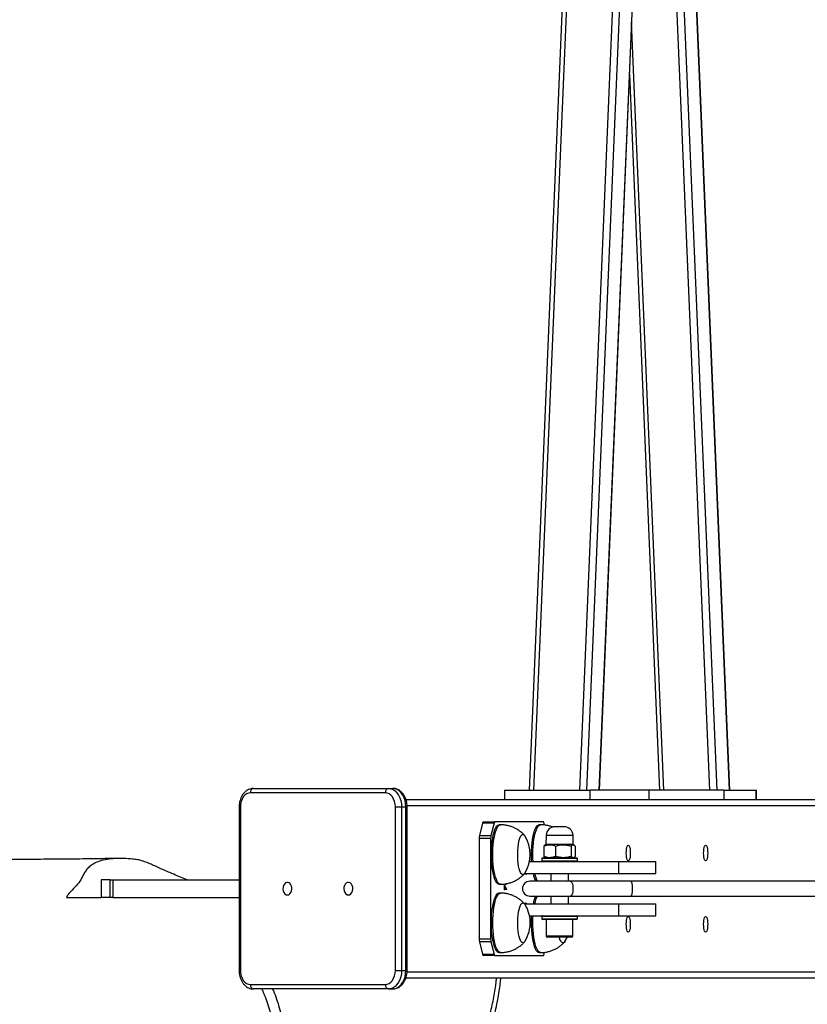
# Model space of a CAD drawing. Units: millimetres. Extents: x -21427 to 22888, y -3372 to 6360.
# Drawn here: x -20108 to -19578, y 2061 to 2724 of the extents above; entities that cross this region are included whole.
import ezdxf

# ---------------------------------------------------------------- set-up
doc = ezdxf.new("R2010")
doc.units = ezdxf.units.MM
doc.layers.add('Opvangzone', color=7, linetype='Continuous', true_color=0x00a19a)
doc.layers.add('Toestel 2D', color=7, linetype='Continuous', lineweight=20)

# ---------------------------------------------------------------- blocks, each defined once
blk = doc.blocks.new('VPL-14-RB1386H-40')
at = {"layer": 'Opvangzone'}
blk.add_lwpolyline([(-19175.2, 6360.21), (18870.51, 6360.21), (20866.77, 5359.21), (20866.77, 1138.77), (18870.51, 139.77), (-19175.2, 139.77, -0.414214), (-21175.2, 2139.77), (-21175.2, 4360.21, -0.414214)], format="xyb", close=True, dxfattribs=at)
at = {"layer": 'Toestel 2D', "linetype": 'Continuous', "lineweight": 25}
for p, q in [((-19638.94, 4293), (-19726.74, 2204.98)), ((-19630.55, 4293), (-19718.35, 2204.98)), ((-19718.21, 2204.98), (-19630.41, 4293)), ((-19687.64, 3251.73), (-19731.65, 2204.98)), ((-19718.78, 3246.26), (-19762.56, 2204.98)), ((-19722.12, 3237.06), (-19765.52, 2204.98)), ((-19630.38, 2204.98), (-19673.74, 3236.27)), ((-19630.52, 2204.98), (-19673.75, 3233.01)), ((-19638.91, 2204.98), (-19677.94, 3133.23)), ((-19643.82, 2204.98), (-19681.02, 3089.52)), ((-19674.73, 2204.98), (-19696.47, 2721.97)), ((-19697.95, 2686.83), (-19677.69, 2204.98)), ((-19862.22, 2203.27), (-19953.08, 2203.27)), ((-19950.96, 2206.27), (-19860.1, 2206.27)), ((-19860.1, 2206.27), (-19857.27, 2206.27)), ((-19781.99, 2204.98), (-19781.99, 2198.77)), ((-19781.99, 2204.98), (-19724.46, 2204.98)), ((-19724.46, 2198.77), (-19724.46, 2204.98)), ((-19684.93, 2204.98), (-19724.46, 2204.98)), ((-19703.92, 2205.1), (-19703.92, 2204.98)), ((-19703.71, 2205.1), (-19703.71, 2204.98)), ((-19702.91, 2205.1), (-19702.91, 2204.98)), ((-19702.32, 2204.98), (-19702.32, 2205.1)), ((-19701.92, 2205.1), (-19701.92, 2204.98)), ((-19700.82, 2204.98), (-19700.82, 2205.1)), ((-19700.31, 2205.1), (-19700.31, 2204.98)), ((-19699.73, 2204.98), (-19699.73, 2205.1)), ((-19698.76, 2204.98), (-19698.76, 2205.1)), ((-19697.76, 2204.98), (-19697.76, 2205.1)), ((-19684.93, 2204.98), (-19684.93, 2198.77)), ((-19634.43, 2204.98), (-19684.93, 2204.98)), ((-19634.43, 2204.98), (-19634.43, 2198.77)), ((-19634.43, 2204.98), (-19612.66, 2204.98)), ((-19612.66, 2198.77), (-19612.66, 2204.98)), ((-19612.66, 2204.98), (-19612.32, 2204.98)), ((-19612.32, 2198.77), (-19612.32, 2204.98)), ((-19960.68, 2193.77), (-19960.68, 2083.77)), ((-19960.68, 2193.77), (-19959.8, 2193.77)), ((-19959.8, 2193.77), (-19959.8, 2083.77)), ((-19855.5, 2083.77), (-19855.5, 2193.77)), ((-19855.5, 2193.77), (-19851.26, 2193.77)), ((-19851.26, 2193.77), (-19851.26, 2083.77)), ((-19851.26, 2193.77), (-19848.43, 2193.77)), ((-19848.43, 2083.77), (-19848.43, 2193.77)), ((-19848.43, 2193.77), (-19847.55, 2193.77)), ((-19848.35, 2198.77), (-19062.21, 2198.77)), ((-19847.59, 2194.77), (-19055.2, 2194.77)), ((-19847.55, 2083.77), (-19847.55, 2193.77)), ((-19796.75, 2182.89), (-19798.88, 2174.64)), ((-19789.02, 2182.89), (-19796.75, 2182.89)), ((-19796.2, 2183.77), (-19788.47, 2183.77)), ((-19789.02, 2182.89), (-19791.16, 2174.64)), ((-19755.94, 2183.77), (-19788.47, 2183.77)), ((-19784.72, 2181.77), (-19785.69, 2181.77)), ((-19757.76, 2181.77), (-19758.73, 2181.77)), ((-19755.05, 2181.58), (-19755.39, 2182.89)), ((-19745.74, 2180.47), (-19747.99, 2180.47)), ((-19741.92, 2180.47), (-19745.74, 2180.47)), ((-19798.88, 2174.64), (-19791.16, 2174.64)), ((-19753.99, 2174.67), (-19754.21, 2168.47)), ((-19747.29, 2174.67), (-19753.99, 2174.67)), ((-19735.92, 2174.67), (-19747.29, 2174.67)), ((-19735.71, 2168.47), (-19735.92, 2174.67)), ((-19799.11, 2172.52), (-19799.11, 2105.01)), ((-19791.38, 2172.52), (-19799.11, 2172.52)), ((-19791.38, 2172.52), (-19791.38, 2105.01)), ((-19755.55, 2167.47), (-19755.55, 2160.46)), ((-19754.21, 2168.47), (-19754.79, 2168.13)), ((-19747.35, 2168.47), (-19754.21, 2168.47)), ((-19747.79, 2167.47), (-19747.79, 2160.46)), ((-19735.71, 2168.47), (-19747.35, 2168.47)), ((-19737.2, 2167.47), (-19737.2, 2160.46)), ((-19735.12, 2168.13), (-19735.71, 2168.47)), ((-19734.36, 2167.47), (-19734.36, 2160.46)), ((-19765.21, 2156.97), (-19705.25, 2156.97)), ((-19756.96, 2158.97), (-19756.96, 2157.47)), ((-19732.96, 2158.97), (-19756.96, 2158.97)), ((-19756.96, 2157.47), (-19732.96, 2157.47)), ((-19756.46, 2159.47), (-19733.46, 2159.47)), ((-19754.79, 2159.8), (-19754.21, 2159.47)), ((-19735.71, 2159.47), (-19735.12, 2159.8)), ((-19732.96, 2157.47), (-19732.96, 2158.97)), ((-19705.25, 2156.97), (-19705.25, 2148.97)), ((-19705.25, 2156.97), (-19680.25, 2156.97)), ((-19680.25, 2148.97), (-19680.25, 2156.97)), ((-19768.71, 2148.77), (-19766.96, 2148.77)), ((-19768.54, 2148.97), (-19705.25, 2148.97)), ((-19766.96, 2148.77), (-19766.96, 2148.97)), ((-19750.96, 2148.97), (-19750.96, 2143.77)), ((-19738.96, 2143.77), (-19738.96, 2148.97)), ((-19705.25, 2148.97), (-19680.25, 2148.97)), ((-20053.53, 2144.77), (-20053.53, 2132.77)), ((-20053.53, 2144.77), (-20053.45, 2144.77)), ((-20053.45, 2144.77), (-20053.45, 2132.77)), ((-20047.34, 2144.77), (-20053.45, 2144.77)), ((-20047.34, 2132.77), (-20047.34, 2144.77)), ((-20047.34, 2144.77), (-20045.54, 2144.77)), ((-20045.54, 2144.77), (-20045.54, 2132.77)), ((-20045.54, 2144.77), (-19960.68, 2144.77)), ((-19785.69, 2141.77), (-19784.72, 2141.77)), ((-19781.95, 2141.07), (-19780.62, 2138.44)), ((-19781.95, 2137.99), (-19781.95, 2141.07)), ((-19737.73, 2143.77), (-19764.96, 2143.77)), ((-19696.89, 2143.77), (-19737.73, 2143.77)), ((-19276.64, 2143.77), (-19696.89, 2143.77)), ((-19784.72, 2135.77), (-19785.69, 2135.77)), ((-19781.95, 2140.31), (-19781.82, 2140.31)), ((-19781.82, 2137.99), (-19781.95, 2137.99)), ((-19781.95, 2135.81), (-19780.66, 2135.81)), ((-19781.95, 2135.57), (-19781.95, 2135.81)), ((-19781.82, 2140.31), (-19781.82, 2137.99)), ((-19780.68, 2138.05), (-19781.82, 2140.31)), ((-19781.62, 2135.81), (-19781.62, 2135.54)), ((-19780.87, 2138.44), (-19780.62, 2138.44)), ((-19780.62, 2138.44), (-19780.68, 2138.05)), ((-19780.66, 2135.81), (-19780.66, 2135.36)), ((-20047.34, 2132.77), (-20053.45, 2132.77)), ((-20045.54, 2132.77), (-20047.34, 2132.77)), ((-20045.54, 2132.77), (-19960.68, 2132.77)), ((-19766.96, 2128.77), (-19768.71, 2128.77)), ((-19768.54, 2128.57), (-19705.25, 2128.57)), ((-19766.96, 2128.57), (-19766.96, 2128.77)), ((-19764.96, 2133.77), (-19737.73, 2133.77)), ((-19750.96, 2133.77), (-19750.96, 2128.57)), ((-19738.96, 2128.57), (-19738.96, 2133.77)), ((-19737.73, 2133.77), (-19696.89, 2133.77)), ((-19705.25, 2128.57), (-19705.25, 2120.57)), ((-19705.25, 2128.57), (-19680.25, 2128.57)), ((-19696.89, 2133.77), (-19281.37, 2133.77)), ((-19680.25, 2120.57), (-19680.25, 2128.57)), ((-19765.21, 2120.57), (-19705.25, 2120.57)), ((-19756.96, 2120.07), (-19756.96, 2118.57)), ((-19732.96, 2120.07), (-19756.96, 2120.07)), ((-19756.96, 2118.57), (-19732.96, 2118.57)), ((-19733.46, 2118.07), (-19756.46, 2118.07)), ((-19753.96, 2118.07), (-19753.96, 2107.07)), ((-19735.96, 2107.07), (-19735.96, 2118.07)), ((-19732.96, 2118.57), (-19732.96, 2120.07)), ((-19705.25, 2120.57), (-19680.25, 2120.57)), ((-19799.11, 2105.01), (-19791.38, 2105.01)), ((-19791.16, 2102.89), (-19798.88, 2102.89)), ((-19798.88, 2102.89), (-19796.75, 2094.64)), ((-19791.16, 2102.89), (-19789.02, 2094.64)), ((-19753.96, 2107.07), (-19735.96, 2107.07)), ((-19736.96, 2106.07), (-19752.96, 2106.07)), ((-19796.75, 2094.64), (-19789.02, 2094.64)), ((-19785.69, 2095.77), (-19784.72, 2095.77)), ((-19758.73, 2095.77), (-19757.76, 2095.77)), ((-19755.39, 2094.64), (-19755.05, 2095.96)), ((-19788.47, 2093.77), (-19796.2, 2093.77)), ((-19788.47, 2093.77), (-19755.94, 2093.77)), ((-19960.68, 2083.77), (-19959.8, 2083.77)), ((-19855.5, 2083.77), (-19851.26, 2083.77)), ((-19851.26, 2083.77), (-19848.43, 2083.77)), ((-19848.43, 2083.77), (-19847.55, 2083.77)), ((-19847.61, 2082.77), (-19055.2, 2082.77)), ((-19848.38, 2078.77), (-19055.74, 2078.77)), ((-19953.08, 2074.27), (-19862.22, 2074.27)), ((-19860.1, 2071.27), (-19950.96, 2071.27)), ((-19860.1, 2071.27), (-19857.27, 2071.27))]:
    blk.add_line(p, q, dxfattribs=at)
at = {"layer": 'Toestel 2D', "linetype": 'Continuous', "lineweight": 25, "flags": 128}
for points in [[(-19953.08, 2203.27), (-19954.39, 2203.08), (-19955.66, 2202.54), (-19956.82, 2201.66), (-19957.83, 2200.48), (-19958.67, 2199.04), (-19959.29, 2197.4), (-19959.67, 2195.62), (-19959.8, 2193.77)], [(-19855.5, 2193.77), (-19855.63, 2195.62), (-19856.02, 2197.4), (-19856.64, 2199.04), (-19857.47, 2200.48), (-19858.49, 2201.66), (-19859.65, 2202.54), (-19860.91, 2203.08), (-19862.22, 2203.27)], [(-19860.1, 2206.27), (-19858.57, 2206.08), (-19857.08, 2205.51), (-19855.68, 2204.59), (-19854.42, 2203.34), (-19853.33, 2201.8), (-19852.45, 2200.02), (-19851.79, 2198.04), (-19851.4, 2195.94), (-19851.26, 2193.77)], [(-19848.43, 2193.77), (-19848.57, 2195.94), (-19848.97, 2198.04), (-19849.62, 2200.02), (-19850.5, 2201.8), (-19851.59, 2203.34), (-19852.85, 2204.59), (-19854.25, 2205.51), (-19855.74, 2206.08), (-19857.27, 2206.27)], [(-19796.75, 2182.89), (-19796.69, 2183.08), (-19796.63, 2183.26), (-19796.57, 2183.41), (-19796.5, 2183.54), (-19796.43, 2183.64), (-19796.35, 2183.71), (-19796.28, 2183.75), (-19796.2, 2183.77)], [(-19785.69, 2141.77), (-19785.84, 2141.77), (-19786.52, 2142.03), (-19787.2, 2142.63), (-19787.84, 2143.58), (-19788.45, 2144.85), (-19789.01, 2146.43), (-19789.51, 2148.27), (-19789.94, 2150.36), (-19790.3, 2152.65), (-19790.57, 2155.11), (-19790.76, 2157.68), (-19790.85, 2160.33), (-19790.86, 2163), (-19790.77, 2165.65), (-19790.59, 2168.23), (-19790.32, 2170.69), (-19789.97, 2173), (-19789.55, 2175.1), (-19789.05, 2176.97), (-19788.5, 2178.57), (-19787.89, 2179.86), (-19787.25, 2180.84), (-19786.58, 2181.47), (-19785.89, 2181.75), (-19785.69, 2181.77)], [(-19784.72, 2141.77), (-19784.87, 2141.77), (-19785.56, 2142.03), (-19786.23, 2142.63), (-19786.88, 2143.58), (-19787.49, 2144.85), (-19788.04, 2146.43), (-19788.54, 2148.27), (-19788.98, 2150.36), (-19789.33, 2152.65), (-19789.6, 2155.11), (-19789.79, 2157.68), (-19789.89, 2160.33), (-19789.89, 2163), (-19789.8, 2165.65), (-19789.62, 2168.23), (-19789.36, 2170.69), (-19789.01, 2173), (-19788.58, 2175.1), (-19788.09, 2176.97), (-19787.53, 2178.57), (-19786.93, 2179.86), (-19786.28, 2180.84), (-19785.61, 2181.47), (-19784.92, 2181.75), (-19784.72, 2181.77)], [(-19788.47, 2183.77), (-19788.55, 2183.75), (-19788.63, 2183.71), (-19788.7, 2183.64), (-19788.77, 2183.54), (-19788.84, 2183.41), (-19788.91, 2183.26), (-19788.97, 2183.08), (-19789.02, 2182.89)], [(-19763.75, 2156.97), (-19763.86, 2159.1), (-19763.9, 2161.77), (-19763.86, 2164.43), (-19763.72, 2167.05), (-19763.49, 2169.58), (-19763.18, 2171.96), (-19762.79, 2174.16), (-19762.32, 2176.14), (-19761.8, 2177.87), (-19761.21, 2179.31), (-19760.59, 2180.43), (-19759.93, 2181.22), (-19759.24, 2181.67), (-19758.73, 2181.77)], [(-19762.79, 2156.97), (-19762.89, 2159.1), (-19762.94, 2161.77), (-19762.89, 2164.43), (-19762.75, 2167.05), (-19762.53, 2169.58), (-19762.21, 2171.96), (-19761.82, 2174.16), (-19761.36, 2176.14), (-19760.83, 2177.87), (-19760.25, 2179.31), (-19759.62, 2180.43), (-19758.96, 2181.22), (-19758.28, 2181.67), (-19757.76, 2181.77)], [(-19755.39, 2182.89), (-19755.45, 2183.08), (-19755.51, 2183.26), (-19755.58, 2183.41), (-19755.64, 2183.54), (-19755.72, 2183.64), (-19755.79, 2183.71), (-19755.87, 2183.75), (-19755.94, 2183.77)], [(-19768.33, 2149.27), (-19768.38, 2149.19), (-19768.94, 2148.55), (-19769.51, 2148.28), (-19770.08, 2148.37), (-19770.65, 2148.82), (-19771.19, 2149.63), (-19771.68, 2150.77), (-19772.12, 2152.21), (-19772.5, 2153.91), (-19772.79, 2155.83), (-19773, 2157.9), (-19773.12, 2160.08), (-19773.15, 2162.31), (-19773.08, 2164.52), (-19772.91, 2166.66), (-19772.66, 2168.67), (-19772.32, 2170.48), (-19771.92, 2172.06), (-19771.45, 2173.36), (-19770.93, 2174.34), (-19770.37, 2174.98), (-19769.8, 2175.25), (-19769.23, 2175.16), (-19768.66, 2174.71), (-19768.33, 2174.26)], [(-19768.33, 2149.27), (-19768.38, 2149.19), (-19768.94, 2148.55), (-19769.51, 2148.28), (-19770.08, 2148.37), (-19770.65, 2148.82), (-19771.19, 2149.63), (-19771.68, 2150.77), (-19772.12, 2152.21), (-19772.5, 2153.91), (-19772.79, 2155.83), (-19773, 2157.9), (-19773.12, 2160.08), (-19773.15, 2162.31), (-19773.08, 2164.52), (-19772.91, 2166.66), (-19772.66, 2168.67), (-19772.32, 2170.48), (-19771.92, 2172.06), (-19771.45, 2173.36), (-19770.93, 2174.34), (-19770.37, 2174.98), (-19769.8, 2175.25), (-19769.23, 2175.16), (-19768.66, 2174.71), (-19768.33, 2174.26)], [(-19700.06, 2162.77), (-19700.02, 2164.12), (-19699.88, 2165.39), (-19699.67, 2166.48), (-19699.38, 2167.31), (-19699.06, 2167.84), (-19698.7, 2168.02), (-19698.35, 2167.84), (-19698.02, 2167.31), (-19697.74, 2166.48), (-19697.53, 2165.39), (-19697.39, 2164.12), (-19697.35, 2162.77), (-19697.39, 2161.41), (-19697.53, 2160.14), (-19697.74, 2159.05), (-19698.02, 2158.22), (-19698.35, 2157.69), (-19698.7, 2157.52), (-19699.06, 2157.69), (-19699.38, 2158.22), (-19699.67, 2159.05), (-19699.88, 2160.14), (-19700.02, 2161.41), (-19700.06, 2162.77)], [(-19647.99, 2162.77), (-19647.95, 2164.12), (-19647.81, 2165.39), (-19647.6, 2166.48), (-19647.31, 2167.31), (-19646.99, 2167.84), (-19646.64, 2168.02), (-19646.28, 2167.84), (-19645.96, 2167.31), (-19645.67, 2166.48), (-19645.46, 2165.39), (-19645.32, 2164.12), (-19645.28, 2162.77), (-19645.32, 2161.41), (-19645.46, 2160.14), (-19645.67, 2159.05), (-19645.96, 2158.22), (-19646.28, 2157.69), (-19646.64, 2157.52), (-19646.99, 2157.69), (-19647.31, 2158.22), (-19647.6, 2159.05), (-19647.81, 2160.14), (-19647.95, 2161.41), (-19647.99, 2162.77)], [(-19928.16, 2134.52), (-19927.27, 2134.7), (-19926.47, 2135.25), (-19925.81, 2136.12), (-19925.36, 2137.21), (-19925.16, 2138.45), (-19925.23, 2139.71), (-19925.56, 2140.89), (-19926.11, 2141.88), (-19926.85, 2142.59), (-19927.71, 2142.97), (-19928.61, 2142.97), (-19929.46, 2142.59), (-19930.2, 2141.88), (-19930.76, 2140.89), (-19931.09, 2139.71), (-19931.16, 2138.45), (-19930.96, 2137.21), (-19930.51, 2136.12), (-19929.85, 2135.25), (-19929.04, 2134.7), (-19928.16, 2134.52)], [(-19887.15, 2134.52), (-19886.26, 2134.7), (-19885.45, 2135.25), (-19884.8, 2136.12), (-19884.35, 2137.21), (-19884.15, 2138.45), (-19884.22, 2139.71), (-19884.54, 2140.89), (-19885.1, 2141.88), (-19885.84, 2142.59), (-19886.7, 2142.97), (-19887.59, 2142.97), (-19888.45, 2142.59), (-19889.19, 2141.88), (-19889.75, 2140.89), (-19890.08, 2139.71), (-19890.14, 2138.45), (-19889.94, 2137.21), (-19889.5, 2136.12), (-19888.84, 2135.25), (-19888.03, 2134.7), (-19887.15, 2134.52)], [(-19737.73, 2143.77), (-19737.61, 2143.75), (-19737.13, 2143.48), (-19736.69, 2142.85), (-19736.33, 2141.92), (-19736.08, 2140.76), (-19735.95, 2139.45), (-19735.95, 2138.08), (-19736.08, 2136.77), (-19736.33, 2135.61), (-19736.69, 2134.68), (-19737.13, 2134.05), (-19737.61, 2133.78), (-19737.73, 2133.77)], [(-19785.69, 2095.77), (-19786.19, 2095.86), (-19786.87, 2096.3), (-19787.53, 2097.08), (-19788.16, 2098.2), (-19788.75, 2099.63), (-19789.28, 2101.35), (-19789.74, 2103.32), (-19790.13, 2105.52), (-19790.45, 2107.9), (-19790.68, 2110.42), (-19790.82, 2113.04), (-19790.87, 2115.7), (-19790.82, 2118.37), (-19790.69, 2120.99), (-19790.46, 2123.52), (-19790.15, 2125.9), (-19789.76, 2128.11), (-19789.3, 2130.1), (-19788.77, 2131.83), (-19788.19, 2133.27), (-19787.56, 2134.41), (-19786.91, 2135.21), (-19786.22, 2135.66), (-19785.69, 2135.77)], [(-19784.72, 2095.77), (-19785.23, 2095.86), (-19785.91, 2096.3), (-19786.57, 2097.08), (-19787.2, 2098.2), (-19787.78, 2099.63), (-19788.31, 2101.35), (-19788.78, 2103.32), (-19789.17, 2105.52), (-19789.48, 2107.9), (-19789.71, 2110.42), (-19789.85, 2113.04), (-19789.9, 2115.7), (-19789.86, 2118.37), (-19789.72, 2120.99), (-19789.5, 2123.52), (-19789.19, 2125.9), (-19788.8, 2128.11), (-19788.33, 2130.1), (-19787.81, 2131.83), (-19787.23, 2133.27), (-19786.6, 2134.41), (-19785.94, 2135.21), (-19785.26, 2135.66), (-19784.72, 2135.77)], [(-19769.06, 2102.46), (-19769.64, 2102.27), (-19770.21, 2102.44), (-19770.77, 2102.98), (-19771.3, 2103.86), (-19771.79, 2105.07), (-19772.21, 2106.57), (-19772.57, 2108.33), (-19772.85, 2110.28), (-19773.04, 2112.39), (-19773.14, 2114.58), (-19773.14, 2116.81), (-19773.05, 2119.02), (-19772.86, 2121.13), (-19772.59, 2123.09), (-19772.24, 2124.86), (-19771.81, 2126.38), (-19771.33, 2127.61), (-19770.81, 2128.51), (-19770.25, 2129.07), (-19769.67, 2129.27), (-19769.1, 2129.09), (-19768.54, 2128.56), (-19768.33, 2128.26)], [(-19769.06, 2102.46), (-19769.64, 2102.27), (-19770.21, 2102.44), (-19770.77, 2102.98), (-19771.3, 2103.86), (-19771.79, 2105.07), (-19772.21, 2106.57), (-19772.57, 2108.33), (-19772.85, 2110.28), (-19773.04, 2112.39), (-19773.14, 2114.58), (-19773.14, 2116.81), (-19773.05, 2119.02), (-19772.86, 2121.13), (-19772.59, 2123.09), (-19772.24, 2124.86), (-19771.81, 2126.38), (-19771.33, 2127.61), (-19770.81, 2128.51), (-19770.25, 2129.07), (-19769.67, 2129.27), (-19769.1, 2129.09), (-19768.54, 2128.56), (-19768.33, 2128.26)], [(-19758.73, 2095.77), (-19759.33, 2095.9), (-19760.01, 2096.39), (-19760.67, 2097.22), (-19761.29, 2098.39), (-19761.87, 2099.87), (-19762.39, 2101.62), (-19762.84, 2103.64), (-19763.22, 2105.86), (-19763.52, 2108.27), (-19763.74, 2110.81), (-19763.87, 2113.43), (-19763.9, 2116.1), (-19763.84, 2118.76), (-19763.75, 2120.57)], [(-19757.76, 2095.77), (-19758.36, 2095.9), (-19759.04, 2096.39), (-19759.7, 2097.22), (-19760.32, 2098.39), (-19760.9, 2099.87), (-19761.42, 2101.62), (-19761.88, 2103.64), (-19762.26, 2105.86), (-19762.56, 2108.27), (-19762.77, 2110.81), (-19762.9, 2113.43), (-19762.94, 2116.1), (-19762.88, 2118.76), (-19762.79, 2120.57)], [(-19700.06, 2114.77), (-19700.02, 2116.12), (-19699.88, 2117.39), (-19699.67, 2118.48), (-19699.38, 2119.31), (-19699.06, 2119.84), (-19698.7, 2120.02), (-19698.35, 2119.84), (-19698.02, 2119.31), (-19697.74, 2118.48), (-19697.53, 2117.39), (-19697.39, 2116.12), (-19697.35, 2114.77), (-19697.39, 2113.41), (-19697.53, 2112.14), (-19697.74, 2111.05), (-19698.02, 2110.22), (-19698.35, 2109.69), (-19698.7, 2109.52), (-19699.06, 2109.69), (-19699.38, 2110.22), (-19699.67, 2111.05), (-19699.88, 2112.14), (-19700.02, 2113.41), (-19700.06, 2114.77)], [(-19647.99, 2114.77), (-19647.95, 2116.12), (-19647.81, 2117.39), (-19647.6, 2118.48), (-19647.31, 2119.31), (-19646.99, 2119.84), (-19646.64, 2120.02), (-19646.28, 2119.84), (-19645.96, 2119.31), (-19645.67, 2118.48), (-19645.46, 2117.39), (-19645.32, 2116.12), (-19645.28, 2114.77), (-19645.32, 2113.41), (-19645.46, 2112.14), (-19645.67, 2111.05), (-19645.96, 2110.22), (-19646.28, 2109.69), (-19646.64, 2109.52), (-19646.99, 2109.69), (-19647.31, 2110.22), (-19647.6, 2111.05), (-19647.81, 2112.14), (-19647.95, 2113.41), (-19647.99, 2114.77)], [(-19768.33, 2103.27), (-19768.5, 2103.02), (-19769.06, 2102.46)], [(-19768.33, 2103.27), (-19768.5, 2103.02), (-19769.06, 2102.46)], [(-19741.37, 2103.27), (-19741.38, 2103.26), (-19741.93, 2102.59), (-19742.5, 2102.29), (-19743.08, 2102.35), (-19743.64, 2102.77), (-19744.18, 2103.56), (-19744.68, 2104.67), (-19745.12, 2106.07)], [(-19741.37, 2103.27), (-19741.38, 2103.26), (-19741.93, 2102.59), (-19742.5, 2102.29), (-19743.08, 2102.35), (-19743.64, 2102.77), (-19744.18, 2103.56), (-19744.68, 2104.67), (-19745.12, 2106.07)], [(-19741.37, 2103.27), (-19739.96, 2105.83), (-19739.85, 2106.07)], [(-19796.2, 2093.77), (-19796.28, 2093.78), (-19796.35, 2093.82), (-19796.43, 2093.89), (-19796.5, 2093.99), (-19796.57, 2094.12), (-19796.63, 2094.27), (-19796.69, 2094.45), (-19796.75, 2094.64)], [(-19789.02, 2094.64), (-19788.97, 2094.45), (-19788.91, 2094.27), (-19788.84, 2094.12), (-19788.77, 2093.99), (-19788.7, 2093.89), (-19788.63, 2093.82), (-19788.55, 2093.78), (-19788.47, 2093.77)], [(-19755.94, 2093.77), (-19755.87, 2093.78), (-19755.79, 2093.82), (-19755.72, 2093.89), (-19755.64, 2093.99), (-19755.58, 2094.12), (-19755.51, 2094.27), (-19755.45, 2094.45), (-19755.39, 2094.64)], [(-19959.8, 2083.77), (-19959.67, 2081.91), (-19959.29, 2080.13), (-19958.67, 2078.49), (-19957.83, 2077.05), (-19956.82, 2075.87), (-19955.66, 2074.99), (-19954.39, 2074.45), (-19953.08, 2074.27)], [(-19862.22, 2074.27), (-19860.91, 2074.45), (-19859.65, 2074.99), (-19858.49, 2075.87), (-19857.47, 2077.05), (-19856.64, 2078.49), (-19856.02, 2080.13), (-19855.63, 2081.91), (-19855.5, 2083.77)], [(-19851.26, 2083.77), (-19851.4, 2081.59), (-19851.79, 2079.49), (-19852.45, 2077.52), (-19853.33, 2075.73), (-19854.42, 2074.19), (-19855.68, 2072.94), (-19857.08, 2072.02), (-19858.57, 2071.46), (-19860.1, 2071.27)], [(-19857.27, 2071.27), (-19855.74, 2071.46), (-19854.25, 2072.02), (-19852.85, 2072.94), (-19851.59, 2074.19), (-19850.5, 2075.73), (-19849.62, 2077.52), (-19848.97, 2079.49), (-19848.57, 2081.59), (-19848.43, 2083.77)]]:
    blk.add_lwpolyline(points, dxfattribs=at)
at = {"layer": 'Toestel 2D', "linetype": 'Continuous', "lineweight": 25}
for centre, radius, start, end in [((-19950.43, 2203.64), 2.68, 101.42097, 188.0504), ((-19859.57, 2203.64), 2.68, 101.42097, 188.0504), ((-19747.99, 2174.47), 6, 90, 178), ((-19741.92, 2174.47), 6, 2, 90), ((-19790.23, 2172.64), 8.88, 166.98202, 180.78515), ((-19782.5, 2172.64), 8.88, 166.98631, 180.78086), ((-19788.05, 2161.77), 23.34, 327.62475, 32.37525), ((-19756.46, 2158.97), 0.5, 90, 180), ((-19756.46, 2157.47), 0.5, 180, 270), ((-19733.46, 2158.97), 0.5, 0, 90), ((-19733.46, 2157.47), 0.5, 270, 0), ((-19742.95, 2152.62), 20.09, 190.47751, 206.14948), ((-19741.98, 2152.62), 20.09, 190.47675, 206.14788), ((-19764.96, 2138.77), 5, 90, 270), ((-19788.05, 2115.77), 23.34, 2.54716, 32.37525), ((-19743.3, 2125.03), 19.72, 153.70344, 169.668), ((-19742.34, 2125.03), 19.72, 153.70214, 169.67166), ((-19788.05, 2115.77), 23.34, 327.62475, 2.54716), ((-19756.46, 2120.07), 0.5, 90, 180), ((-19756.46, 2118.57), 0.5, 180, 270), ((-19733.46, 2120.07), 0.5, 0, 90), ((-19733.46, 2118.57), 0.5, 270, 0), ((-19790.24, 2104.89), 8.87, 179.21355, 193.02064), ((-19782.5, 2104.89), 8.88, 179.21784, 193.01635), ((-19752.96, 2107.07), 1, 180, 270), ((-19736.96, 2107.07), 1, 270, 0), ((-19950.43, 2073.89), 2.68, 171.95458, 258.57405), ((-19859.57, 2073.89), 2.68, 171.95458, 258.57405)]:
    blk.add_arc(centre, radius, start, end, dxfattribs=at)
blk.add_ellipse((-19696.89, 2138.77), major_axis=(0, 5), ratio=0.205805, start_param=3.141593, end_param=6.283185, dxfattribs=at)
for points, knots in [([(-19950.96, 2206.27), (-19951.31, 2206.25), (-19952.18, 2206.22), (-19953.54, 2205.88), (-19954.99, 2205.22), (-19956.32, 2204.29), (-19957.53, 2203.1), (-19958.58, 2201.67), (-19959.44, 2200.03), (-19960.1, 2198.22), (-19960.52, 2196.29), (-19960.67, 2194.79), (-19960.68, 2193.94), (-19960.68, 2193.77)], [0, 0, 0, 0, 0.06443, 0.16033, 0.256278, 0.353485, 0.452765, 0.554278, 0.657585, 0.76199, 0.866887, 0.971942, 1, 1, 1, 1]), ([(-19847.55, 2193.77), (-19847.56, 2194.14), (-19847.58, 2195.17), (-19847.81, 2196.87), (-19848.31, 2198.79), (-19849.05, 2200.59), (-19850.02, 2202.23), (-19851.2, 2203.65), (-19852.57, 2204.8), (-19854.07, 2205.64), (-19855.65, 2206.17), (-19856.74, 2206.23), (-19857.27, 2206.27)], [0, 0, 0, 0, 0.058319, 0.163748, 0.269661, 0.37612, 0.483097, 0.590039, 0.69602, 0.799924, 0.900988, 1, 1, 1, 1]), ([(-19768.66, 2174.68), (-19768.75, 2174.79), (-19769.36, 2175.51), (-19770.68, 2176.69), (-19772.61, 2178.16), (-19774.73, 2179.4), (-19776.99, 2180.4), (-19779.36, 2181.15), (-19781.87, 2181.61), (-19783.68, 2181.81), (-19784.65, 2181.76), (-19784.73, 2181.75)], [0, 0, 0, 0, 0.024559, 0.157201, 0.291541, 0.427062, 0.563401, 0.700292, 0.837572, 0.987098, 1, 1, 1, 1]), ([(-19749.56, 2180.15), (-19749.69, 2180.2), (-19750.56, 2180.61), (-19752.3, 2181.11), (-19754.8, 2181.6), (-19756.64, 2181.8), (-19757.66, 2181.75), (-19757.77, 2181.75)], [0, 0, 0, 0, 0.049508, 0.343672, 0.63865, 0.96034, 1, 1, 1, 1]), ([(-20041.66, 2159.13), (-20042.72, 2159.11), (-20045.76, 2159.06), (-20050.7, 2158.97), (-20056.45, 2158.88), (-20062.78, 2158.79), (-20069.64, 2158.71), (-20077.13, 2158.63), (-20084.67, 2158.57), (-20092.45, 2158.52), (-20100.52, 2158.49), (-20108.86, 2158.47), (-20117.47, 2158.46), (-20126.39, 2158.47), (-20135.7, 2158.5), (-20145.4, 2158.54), (-20155.49, 2158.61), (-20165.91, 2158.7), (-20176.54, 2158.8), (-20188.26, 2158.93), (-20200.91, 2159.09), (-20214.47, 2159.28), (-20229.3, 2159.5), (-20245.41, 2159.75), (-20262.81, 2160.03), (-20279.99, 2160.3), (-20296.16, 2160.55), (-20311.36, 2160.77), (-20325.74, 2160.97), (-20340.34, 2161.15), (-20355.33, 2161.33), (-20370.78, 2161.48), (-20382.33, 2161.58), (-20389.72, 2161.64), (-20392.74, 2161.66), (-20395.77, 2161.69), (-20398.71, 2161.71), (-20401.43, 2161.73), (-20403.81, 2161.74), (-20405.84, 2161.76), (-20407.87, 2161.77), (-20410.21, 2161.78), (-20413.12, 2161.8), (-20416.53, 2161.82), (-20420.42, 2161.84), (-20425.64, 2161.87), (-20432.06, 2161.9), (-20439.64, 2161.94), (-20446.17, 2161.97), (-20451.44, 2161.99), (-20455.19, 2162.01), (-20458.6, 2162.03), (-20461.87, 2162.04), (-20465.25, 2162.06), (-20468.78, 2162.08), (-20472.48, 2162.1), (-20476.29, 2162.13), (-20480.02, 2162.15), (-20483.46, 2162.17), (-20486.38, 2162.2), (-20489.09, 2162.22), (-20491.89, 2162.25), (-20495.08, 2162.28), (-20498.41, 2162.31), (-20501.65, 2162.35), (-20504.65, 2162.39), (-20507.44, 2162.42), (-20510.14, 2162.46), (-20512.92, 2162.51), (-20515.88, 2162.56), (-20518.82, 2162.61), (-20521.52, 2162.66), (-20523.99, 2162.71), (-20526.36, 2162.77), (-20528.79, 2162.82), (-20531.24, 2162.88), (-20533.69, 2162.94), (-20536.01, 2163.01), (-20538.05, 2163.06), (-20539.57, 2163.11), (-20540.86, 2163.15), (-20542.2, 2163.19), (-20543.89, 2163.25), (-20545.71, 2163.31), (-20547.38, 2163.37), (-20548.82, 2163.43), (-20550.2, 2163.48), (-20551.75, 2163.54), (-20553.46, 2163.61), (-20555.2, 2163.68), (-20556.81, 2163.75), (-20558.24, 2163.81), (-20559.56, 2163.87), (-20560.8, 2163.93), (-20561.99, 2163.98), (-20563.06, 2164.03), (-20564.1, 2164.08), (-20565.28, 2164.14), (-20566.79, 2164.22), (-20568.63, 2164.31), (-20570.51, 2164.41), (-20572.15, 2164.5), (-20573.57, 2164.57), (-20575.06, 2164.66), (-20576.79, 2164.75), (-20578.61, 2164.86), (-20580.26, 2164.95), (-20581.57, 2165.03), (-20582.71, 2165.1), (-20583.93, 2165.18), (-20585.85, 2165.29), (-20588.45, 2165.46), (-20591.41, 2165.65), (-20594.06, 2165.82), (-20596.92, 2166.02), (-20600.26, 2166.25), (-20604.08, 2166.52), (-20608.05, 2166.8), (-20611.98, 2167.09), (-20615.98, 2167.39), (-20619.89, 2167.68), (-20623.68, 2167.97), (-20627.19, 2168.24), (-20630.51, 2168.49), (-20633.53, 2168.71), (-20636.3, 2168.92), (-20638.91, 2169.11), (-20641.44, 2169.29), (-20643.85, 2169.46), (-20646.07, 2169.61), (-20648.06, 2169.74), (-20649.99, 2169.86), (-20652.3, 2170.01), (-20655.24, 2170.19), (-20658.88, 2170.39), (-20663.1, 2170.61), (-20667.58, 2170.82), (-20672.26, 2170.99), (-20676.97, 2171.14), (-20681.69, 2171.24), (-20686.21, 2171.29), (-20690.41, 2171.3), (-20694.49, 2171.26), (-20698.43, 2171.19), (-20702.21, 2171.08), (-20705.61, 2170.95), (-20708.83, 2170.79), (-20711.96, 2170.61), (-20715.07, 2170.41), (-20718.13, 2170.18), (-20721.34, 2169.91), (-20724.87, 2169.59), (-20728.51, 2169.21), (-20732.22, 2168.79), (-20735.96, 2168.33), (-20739.4, 2167.87), (-20742.49, 2167.43), (-20744.99, 2167.06), (-20747.28, 2166.71), (-20749.36, 2166.38), (-20751.26, 2166.06), (-20753.09, 2165.76), (-20754.87, 2165.45), (-20756.72, 2165.13), (-20758.66, 2164.78), (-20760.94, 2164.37), (-20763.64, 2163.87), (-20766.73, 2163.28), (-20769.84, 2162.69), (-20772.77, 2162.12), (-20775.76, 2161.54), (-20779.06, 2160.9), (-20782.84, 2160.18), (-20787.1, 2159.4), (-20792.04, 2158.53), (-20798.38, 2157.6), (-20803.58, 2156.98), (-20808.31, 2156.49), (-20812.81, 2156.07), (-20816.44, 2155.77), (-20819.31, 2155.56), (-20821.42, 2155.41), (-20823.4, 2155.27), (-20825.26, 2155.15), (-20827.12, 2155.03), (-20829.13, 2154.91), (-20831.45, 2154.78), (-20833.86, 2154.64), (-20836.17, 2154.52), (-20838.17, 2154.42), (-20839.87, 2154.33), (-20841.38, 2154.25), (-20842.85, 2154.18), (-20844.48, 2154.1), (-20846.31, 2154.01), (-20848.22, 2153.92), (-20850.07, 2153.84), (-20851.7, 2153.76), (-20853.09, 2153.7), (-20854.29, 2153.64), (-20855.42, 2153.59), (-20856.62, 2153.53), (-20857.95, 2153.47), (-20859.73, 2153.39), (-20861.88, 2153.29), (-20864.27, 2153.18), (-20866.46, 2153.07), (-20868.5, 2152.98), (-20870.54, 2152.88), (-20872.79, 2152.77), (-20875.3, 2152.65), (-20877.85, 2152.52), (-20880.28, 2152.4), (-20882.41, 2152.29), (-20884.31, 2152.19), (-20886.05, 2152.1), (-20887.99, 2152), (-20890.32, 2151.88), (-20893.09, 2151.73), (-20896.06, 2151.57), (-20899.06, 2151.41), (-20901.95, 2151.25), (-20904.7, 2151.1), (-20907.47, 2150.94), (-20910.27, 2150.79), (-20913.14, 2150.63), (-20915.92, 2150.48), (-20918.62, 2150.33), (-20920.87, 2150.22), (-20922.77, 2150.12), (-20924.47, 2150.03), (-20926.4, 2149.93), (-20928.58, 2149.82), (-20931.12, 2149.7), (-20933.89, 2149.58), (-20936.71, 2149.45), (-20939.27, 2149.35), (-20941.57, 2149.27), (-20943.74, 2149.19), (-20945.95, 2149.12), (-20948.22, 2149.07), (-20950.54, 2149.02), (-20953.01, 2148.98), (-20955.75, 2148.95), (-20958.82, 2148.94), (-20962.05, 2148.94), (-20965.22, 2148.97), (-20968.13, 2149.01), (-20971.53, 2149.09), (-20975.49, 2149.21), (-20980.15, 2149.41), (-20983.95, 2149.61), (-20986.98, 2149.8), (-20989.28, 2149.96), (-20991.78, 2150.14), (-20994.52, 2150.35), (-20997.29, 2150.59), (-20999.88, 2150.82), (-21002.14, 2151.04), (-21004.54, 2151.27), (-21007.25, 2151.55), (-21010.52, 2151.9), (-21013.99, 2152.29), (-21017.49, 2152.69), (-21020.93, 2153.1), (-21024.42, 2153.52), (-21028.18, 2153.99), (-21031.59, 2154.41), (-21034.44, 2154.77), (-21036.53, 2155.04), (-21038.56, 2155.29), (-21040.81, 2155.58), (-21043.48, 2155.91), (-21046.32, 2156.27), (-21049.03, 2156.6), (-21051.38, 2156.89), (-21053.45, 2157.15), (-21055.39, 2157.38), (-21058.26, 2157.72), (-21062.17, 2158.18), (-21066.32, 2158.65), (-21069.83, 2159.02), (-21072.68, 2159.33), (-21075.64, 2159.63), (-21078.59, 2159.92), (-21081.45, 2160.18), (-21084.4, 2160.45), (-21087.17, 2160.69), (-21089.79, 2160.9), (-21092.1, 2161.08), (-21094.36, 2161.25), (-21096.45, 2161.39), (-21098.27, 2161.51), (-21099.9, 2161.62), (-21101.58, 2161.72), (-21103.39, 2161.82), (-21105.48, 2161.94), (-21107.65, 2162.05), (-21109.78, 2162.15), (-21111.57, 2162.24), (-21113.02, 2162.3), (-21114.38, 2162.36), (-21115.91, 2162.42), (-21118.58, 2162.52), (-21122.06, 2162.64), (-21126.05, 2162.75), (-21129.42, 2162.82), (-21132.24, 2162.87), (-21134.68, 2162.9), (-21136.9, 2162.92), (-21138.96, 2162.93), (-21141.05, 2162.93), (-21143.37, 2162.93), (-21146.11, 2162.91), (-21149.33, 2162.87), (-21153.03, 2162.81), (-21157.06, 2162.72), (-21161.15, 2162.6), (-21165.14, 2162.47), (-21168.87, 2162.32), (-21172.31, 2162.16), (-21175.43, 2162.01), (-21178.49, 2161.86), (-21181.97, 2161.67), (-21185.85, 2161.44), (-21189.95, 2161.18), (-21193.85, 2160.93), (-21197.54, 2160.68), (-21201.05, 2160.44), (-21204.34, 2160.21), (-21207.03, 2160.02), (-21209.15, 2159.86), (-21210.92, 2159.74), (-21212.95, 2159.59), (-21215.26, 2159.42), (-21217.64, 2159.25), (-21219.86, 2159.08), (-21221.84, 2158.94), (-21223.85, 2158.79), (-21226.83, 2158.56), (-21230.6, 2158.27), (-21234.98, 2157.94), (-21239.23, 2157.61), (-21243.44, 2157.28), (-21247.06, 2157), (-21249.97, 2156.77), (-21252.28, 2156.59), (-21254.75, 2156.41), (-21257.42, 2156.2), (-21260.21, 2155.99), (-21262.9, 2155.79), (-21265.99, 2155.56), (-21269.9, 2155.28), (-21274.67, 2154.94), (-21279.62, 2154.6), (-21284.72, 2154.27), (-21289.99, 2153.94), (-21295.44, 2153.61), (-21299.76, 2153.37), (-21303.09, 2153.19), (-21305.57, 2153.07), (-21307.98, 2152.95), (-21310.2, 2152.85), (-21312.3, 2152.75), (-21314.48, 2152.65), (-21316.68, 2152.56), (-21318.77, 2152.48), (-21320.57, 2152.41), (-21322.2, 2152.35), (-21323.73, 2152.29), (-21325.39, 2152.24), (-21327.41, 2152.17), (-21329.94, 2152.09), (-21331.8, 2152.04), (-21332.81, 2152.02)], [0, 0, 0, 0, 0.002591, 0.007413, 0.012134, 0.016753, 0.023048, 0.029146, 0.035334, 0.041833, 0.048641, 0.055631, 0.06292, 0.070509, 0.078397, 0.086736, 0.095385, 0.104345, 0.113566, 0.122724, 0.134531, 0.146128, 0.157514, 0.172433, 0.186972, 0.201132, 0.214912, 0.226308, 0.237488, 0.248751, 0.260142, 0.27166, 0.283309, 0.285475, 0.287647, 0.289823, 0.291983, 0.293932, 0.295619, 0.297044, 0.298248, 0.299968, 0.302039, 0.30446, 0.307231, 0.310278, 0.315449, 0.320701, 0.326026, 0.328938, 0.331491, 0.333695, 0.335925, 0.338185, 0.340608, 0.34313, 0.345745, 0.348359, 0.350688, 0.352714, 0.354292, 0.3562, 0.358442, 0.360807, 0.363014, 0.365064, 0.366974, 0.368753, 0.370636, 0.372737, 0.374875, 0.376721, 0.378318, 0.380002, 0.381677, 0.38341, 0.385143, 0.386846, 0.388305, 0.389479, 0.390181, 0.391168, 0.392446, 0.393906, 0.395142, 0.396118, 0.397085, 0.398202, 0.399533, 0.40085, 0.402033, 0.403082, 0.403999, 0.404946, 0.405812, 0.406604, 0.407322, 0.408105, 0.409213, 0.410663, 0.412181, 0.413364, 0.41428, 0.415344, 0.416647, 0.418113, 0.419352, 0.420293, 0.421042, 0.421927, 0.422982, 0.425206, 0.427445, 0.429621, 0.431566, 0.43416, 0.437194, 0.440278, 0.443221, 0.446258, 0.449481, 0.452168, 0.454943, 0.4575, 0.45979, 0.461846, 0.463819, 0.465728, 0.467571, 0.469245, 0.470696, 0.471976, 0.473465, 0.475584, 0.478094, 0.480998, 0.484292, 0.487393, 0.490776, 0.494253, 0.497535, 0.500618, 0.503504, 0.506651, 0.509524, 0.512124, 0.514448, 0.5169, 0.519237, 0.521494, 0.523834, 0.526493, 0.52948, 0.532139, 0.535049, 0.538236, 0.540257, 0.542303, 0.54413, 0.545721, 0.547308, 0.548693, 0.550118, 0.551585, 0.553096, 0.554743, 0.556976, 0.559489, 0.562086, 0.564388, 0.566394, 0.569025, 0.57182, 0.574637, 0.577858, 0.581123, 0.584337, 0.587536, 0.590741, 0.593931, 0.595719, 0.597417, 0.599036, 0.600577, 0.602066, 0.603804, 0.605883, 0.608302, 0.610391, 0.61224, 0.613832, 0.615169, 0.616548, 0.618146, 0.619985, 0.622024, 0.623903, 0.625567, 0.626976, 0.628129, 0.629233, 0.630479, 0.631867, 0.633396, 0.636044, 0.638587, 0.64088, 0.642922, 0.644998, 0.647363, 0.650018, 0.652936, 0.655415, 0.657636, 0.659599, 0.661309, 0.663046, 0.665602, 0.668478, 0.67155, 0.674656, 0.677545, 0.680219, 0.682864, 0.685721, 0.688445, 0.691205, 0.693774, 0.696147, 0.697548, 0.69908, 0.700821, 0.702771, 0.704932, 0.707588, 0.71014, 0.712324, 0.714142, 0.715821, 0.7175, 0.719189, 0.720912, 0.722922, 0.725097, 0.727573, 0.730308, 0.732865, 0.73513, 0.737179, 0.740785, 0.744303, 0.74792, 0.749561, 0.7513, 0.753241, 0.755386, 0.757657, 0.759682, 0.76141, 0.762906, 0.765278, 0.767792, 0.770623, 0.77344, 0.776038, 0.778754, 0.781685, 0.784871, 0.786747, 0.788338, 0.789744, 0.791468, 0.793579, 0.795938, 0.798013, 0.799802, 0.801309, 0.802743, 0.804212, 0.80781, 0.811522, 0.81348, 0.815587, 0.817818, 0.819974, 0.822011, 0.824063, 0.826361, 0.827922, 0.82958, 0.831197, 0.832619, 0.833845, 0.834877, 0.83586, 0.837099, 0.838408, 0.83991, 0.841305, 0.842465, 0.843212, 0.843884, 0.844783, 0.845944, 0.848717, 0.851166, 0.85324, 0.854942, 0.856445, 0.857847, 0.859148, 0.860348, 0.861839, 0.863679, 0.865867, 0.868404, 0.871288, 0.874185, 0.876863, 0.879555, 0.88198, 0.884139, 0.886281, 0.888695, 0.891809, 0.894892, 0.897795, 0.900528, 0.903197, 0.905824, 0.90825, 0.909556, 0.910872, 0.912384, 0.914092, 0.915907, 0.917492, 0.918854, 0.920213, 0.921833, 0.925213, 0.928196, 0.931002, 0.934086, 0.937088, 0.93867, 0.940272, 0.942027, 0.943936, 0.945998, 0.948008, 0.949711, 0.952666, 0.95646, 0.960089, 0.963446, 0.967664, 0.971732, 0.975509, 0.977284, 0.979202, 0.981072, 0.982724, 0.984195, 0.985821, 0.987686, 0.989213, 0.9906, 0.991832, 0.992942, 0.994105, 0.995669, 0.997634, 1, 1, 1, 1]), ([(-19755.55, 2167.47), (-19754.88, 2167.72), (-19753.52, 2168.21), (-19751.5, 2168.39), (-19749.57, 2168.13), (-19748.39, 2167.69), (-19747.79, 2167.47)], [0, 0, 0, 0, 0.264591, 0.534954, 0.765332, 1, 1, 1, 1]), ([(-19754.78, 2168.08), (-19754.92, 2168.01), (-19755.18, 2167.88), (-19755.43, 2167.6), (-19755.55, 2167.47)], [0, 0, 0, 0, 0.5287915, 1, 1, 1, 1]), ([(-19747.79, 2167.47), (-19746.88, 2167.72), (-19745.02, 2168.21), (-19742.26, 2168.39), (-19739.63, 2168.13), (-19738.01, 2167.69), (-19737.2, 2167.47)], [0, 0, 0, 0, 0.264613, 0.534951, 0.765351, 1, 1, 1, 1]), ([(-19737.2, 2167.47), (-19737.08, 2167.6), (-19736.73, 2167.97), (-19736.13, 2168.34), (-19735.28, 2168.35), (-19734.7, 2167.8), (-19734.36, 2167.47)], [0, 0, 0, 0, 0.128538, 0.378344, 0.634234, 1, 1, 1, 1]), ([(-19755.55, 2160.46), (-19755.43, 2160.33), (-19755.18, 2160.05), (-19754.92, 2159.92), (-19754.78, 2159.85)], [0, 0, 0, 0, 0.471134, 1, 1, 1, 1]), ([(-19747.79, 2160.46), (-19748.47, 2160.21), (-19749.83, 2159.72), (-19751.85, 2159.54), (-19753.77, 2159.8), (-19754.96, 2160.24), (-19755.55, 2160.46)], [0, 0, 0, 0, 0.264621, 0.534947, 0.765358, 1, 1, 1, 1]), ([(-19737.2, 2160.46), (-19738.12, 2160.21), (-19739.98, 2159.72), (-19742.73, 2159.54), (-19745.37, 2159.8), (-19746.98, 2160.24), (-19747.79, 2160.46)], [0, 0, 0, 0, 0.264603, 0.534942, 0.765335, 1, 1, 1, 1]), ([(-19734.36, 2160.46), (-19734.7, 2160.13), (-19735.28, 2159.59), (-19736.12, 2159.59), (-19736.72, 2159.96), (-19737.08, 2160.33), (-19737.2, 2160.46)], [0, 0, 0, 0, 0.365764, 0.615264, 0.871462, 1, 1, 1, 1]), ([(-19995.54, 2144.77), (-19998.56, 2145.97), (-20004.09, 2148.19), (-20011.97, 2151.55), (-20017.78, 2154.27), (-20022.44, 2156.32), (-20025.8, 2157.5), (-20029.18, 2158.31), (-20033.29, 2158.81), (-20038.35, 2159.2), (-20044.15, 2159.13), (-20049.56, 2158.5), (-20054.5, 2157.39), (-20058.56, 2155.64), (-20061.48, 2153.56), (-20063.6, 2151.33), (-20065.37, 2148.43), (-20067.16, 2144.75), (-20070.05, 2140.64), (-20073.41, 2137.55), (-20075.81, 2134.96), (-20076.5, 2133.5), (-20076.84, 2132.77)], [0, 0, 0, 0, 0.07564, 0.138473, 0.201398, 0.229767, 0.258753, 0.282199, 0.306785, 0.353508, 0.401437, 0.450537, 0.500912, 0.551129, 0.602887, 0.64468, 0.686886, 0.764826, 0.842957, 0.921414, 0.960695, 1, 1, 1, 1]), ([(-19784.72, 2141.8), (-19784.39, 2141.79), (-19783.19, 2141.76), (-19781.15, 2142.02), (-19778.67, 2142.57), (-19776.34, 2143.39), (-19774.17, 2144.44), (-19772.17, 2145.68), (-19770.39, 2147.1), (-19769.21, 2148.17), (-19768.69, 2148.8), (-19768.64, 2148.86)], [0, 0, 0, 0, 0.055446, 0.199123, 0.339032, 0.475421, 0.608423, 0.738066, 0.864313, 0.987043, 1, 1, 1, 1]), ([(-19781.3, 2141.52), (-19781.38, 2141.52), (-19781.53, 2141.54), (-19781.71, 2141.69), (-19781.79, 2141.91), (-19781.81, 2141.96)], [0, 0, 0, 0, 0.428611, 0.855481, 1, 1, 1, 1]), ([(-19780.75, 2142.15), (-19780.79, 2142.02), (-19780.88, 2141.7), (-19781.08, 2141.55), (-19781.23, 2141.53), (-19781.3, 2141.52)], [0, 0, 0, 0, 0.232964, 0.615889, 1, 1, 1, 1]), ([(-19768.68, 2128.71), (-19768.73, 2128.77), (-19769.29, 2129.45), (-19770.56, 2130.58), (-19772.48, 2132.07), (-19774.59, 2133.32), (-19776.83, 2134.34), (-19779.19, 2135.11), (-19781.7, 2135.59), (-19783.57, 2135.8), (-19784.6, 2135.75), (-19784.73, 2135.75)], [0, 0, 0, 0, 0.013475, 0.146307, 0.280877, 0.416657, 0.553278, 0.690474, 0.828058, 0.978209, 1, 1, 1, 1]), ([(-20076.84, 2132.77), (-20074.65, 2132.77), (-20067, 2132.77), (-20059.19, 2132.77), (-20053.63, 2132.77)], [0, 0, 0, 0, 0.286901, 1, 1, 1, 1]), ([(-19772.66, 2099.4), (-19771.97, 2099.9), (-19770.69, 2100.83), (-19769.39, 2102), (-19768.81, 2102.68), (-19768.71, 2102.8)], [0, 0, 0, 0, 0.48555, 0.909618, 1, 1, 1, 1]), ([(-19757.76, 2095.8), (-19757.52, 2095.79), (-19756.41, 2095.74), (-19754.46, 2095.98), (-19751.97, 2096.49), (-19749.62, 2097.29), (-19747.43, 2098.31), (-19745.42, 2099.54), (-19743.61, 2100.94), (-19742.38, 2102.05), (-19741.81, 2102.72), (-19741.72, 2102.83)], [0, 0, 0, 0, 0.03976, 0.184288, 0.325002, 0.46216, 0.595906, 0.726294, 0.853282, 0.976761, 1, 1, 1, 1]), ([(-19784.73, 2095.8), (-19784.44, 2095.79), (-19783.28, 2095.75), (-19781.28, 2096), (-19778.8, 2096.53), (-19776.46, 2097.34), (-19774.41, 2098.3), (-19773.19, 2099.07), (-19772.66, 2099.4)], [0, 0, 0, 0, 0.0677901, 0.271423, 0.4696968, 0.6629759, 0.8514464, 1, 1, 1, 1]), ([(-19960.68, 2083.77), (-19960.67, 2083.4), (-19960.65, 2082.36), (-19960.42, 2080.66), (-19959.92, 2078.74), (-19959.18, 2076.94), (-19958.21, 2075.3), (-19957.03, 2073.88), (-19955.67, 2072.73), (-19954.17, 2071.89), (-19952.58, 2071.36), (-19951.5, 2071.3), (-19950.96, 2071.27)], [0, 0, 0, 0, 0.058308, 0.163738, 0.269665, 0.376125, 0.483094, 0.590046, 0.696028, 0.799921, 0.900995, 1, 1, 1, 1]), ([(-19857.27, 2071.27), (-19856.92, 2071.28), (-19856.05, 2071.31), (-19854.69, 2071.65), (-19853.25, 2072.31), (-19851.91, 2073.24), (-19850.7, 2074.43), (-19849.66, 2075.86), (-19848.79, 2077.5), (-19848.14, 2079.31), (-19847.71, 2081.24), (-19847.56, 2082.74), (-19847.56, 2083.59), (-19847.55, 2083.77)], [0, 0, 0, 0, 0.064431, 0.160341, 0.256294, 0.353501, 0.452773, 0.554276, 0.657583, 0.761994, 0.866887, 0.971942, 1, 1, 1, 1]), ([(-19938.12, 2071.27), (-19937.76, 2070.41), (-19936.62, 2067.7), (-19934.87, 2063.04), (-19933.17, 2057.14), (-19931.67, 2051.13), (-19930.74, 2045.28), (-19929.91, 2039.71), (-19928.36, 2034.67), (-19925.91, 2030.01), (-19922.56, 2025.98), (-19918.97, 2021.98), (-19915.08, 2018.14), (-19910.96, 2014.55), (-19906.47, 2011.14), (-19901.62, 2008), (-19896.39, 2005.11), (-19890.97, 2002.58), (-19885.51, 2000.55), (-19880.08, 1999.06), (-19874.67, 1998.05), (-19869.17, 1997.53), (-19863.63, 1997.49), (-19858.16, 1997.92), (-19852.71, 1998.78), (-19847.3, 2000.17), (-19842.37, 2002.02), (-19837.96, 2004.14), (-19834.03, 2006.44), (-19830.25, 2009.09), (-19826.21, 2012.43), (-19822.06, 2016.85), (-19817.77, 2022.04), (-19812.95, 2026.84), (-19808.2, 2030.23), (-19803.84, 2032.7), (-19800.52, 2035.18), (-19797.85, 2038.25), (-19795.58, 2041.86), (-19793.8, 2046.22), (-19792.19, 2053.01), (-19789.86, 2061.63), (-19788.37, 2070.09), (-19787.6, 2075.82), (-19787.47, 2077.96), (-19787.43, 2078.77)], [0, 0, 0, 0, 0.011282, 0.035881, 0.060482, 0.085535, 0.110557, 0.131679, 0.15319, 0.174074, 0.195744, 0.218656, 0.241565, 0.264818, 0.288071, 0.313682, 0.339298, 0.365417, 0.391528, 0.415487, 0.439443, 0.464007, 0.488571, 0.512596, 0.536623, 0.561333, 0.586044, 0.60548, 0.624916, 0.644833, 0.664748, 0.691607, 0.72111, 0.748987, 0.777358, 0.795633, 0.813976, 0.829979, 0.846434, 0.866466, 0.886975, 0.930566, 0.974289, 0.990266, 1, 1, 1, 1]), ([(-19853.75, 1993.99), (-19852.29, 1994.33), (-19849.4, 1995), (-19845.17, 1996.4), (-19841.11, 1998.07), (-19837.23, 2000.01), (-19833.52, 2002.19), (-19829.96, 2004.65), (-19826.81, 2007.17), (-19824.05, 2009.74), (-19821.48, 2012.49), (-19818.82, 2015.56), (-19816.13, 2018.62), (-19813.59, 2021.22), (-19811.23, 2023.35), (-19808.68, 2025.23), (-19806.06, 2026.91), (-19803.36, 2028.54), (-19800.9, 2030.39), (-19798.58, 2032.51), (-19796.46, 2034.87), (-19794.64, 2037.37), (-19793.14, 2039.97), (-19791.98, 2042.64), (-19790.93, 2045.57), (-19789.93, 2048.97), (-19788.91, 2053.21), (-19787.8, 2058.24), (-19786.52, 2063.85), (-19785.52, 2069.49), (-19784.89, 2074.41), (-19784.54, 2077.42), (-19784.52, 2078.73), (-19784.52, 2078.77)], [0, 0, 0, 0, 0.0396123, 0.0790779, 0.1177082, 0.1553427, 0.1928679, 0.2303951, 0.2675866, 0.2972782, 0.3267018, 0.3639744, 0.4013749, 0.4315953, 0.4583959, 0.4850765, 0.5160208, 0.5414826, 0.5673783, 0.5949743, 0.6217271, 0.6476025, 0.6726973, 0.6964695, 0.7197768, 0.7498669, 0.7839042, 0.8272457, 0.8770914, 0.9256997, 0.9680324, 0.9990407, 1, 1, 1, 1]), ([(-19876.27, 1993.07), (-19876.53, 1993.09), (-19878.77, 1993.29), (-19882.92, 1994.16), (-19888.75, 1995.71), (-19894.5, 1997.84), (-19900.19, 2000.48), (-19905.75, 2003.53), (-19910.92, 2006.88), (-19915.64, 2010.46), (-19919.97, 2014.2), (-19924.09, 2018.27), (-19927.99, 2022.6), (-19931.75, 2027.17), (-19934.54, 2032.49), (-19936.37, 2038.3), (-19937.27, 2044.18), (-19938.19, 2049.99), (-19939.58, 2055.61), (-19941.18, 2061.2), (-19942.91, 2065.91), (-19944.36, 2069.2), (-19944.93, 2070.76), (-19945.11, 2071.27)], [0, 0, 0, 0, 0.007457, 0.062694, 0.117934, 0.174985, 0.232051, 0.290284, 0.348508, 0.399434, 0.450362, 0.502097, 0.553838, 0.60515, 0.657785, 0.708297, 0.75996, 0.808788, 0.857678, 0.907503, 0.957323, 0.986245, 1, 1, 1, 1])]:
    blk.add_open_spline(points, degree=3, knots=knots, dxfattribs=at)

msp = doc.modelspace()

# ---------------------------------------------------------------- block references
msp.add_blockref('VPL-14-RB1386H-40', (0, 0))

doc.saveas('drawing.dxf')
